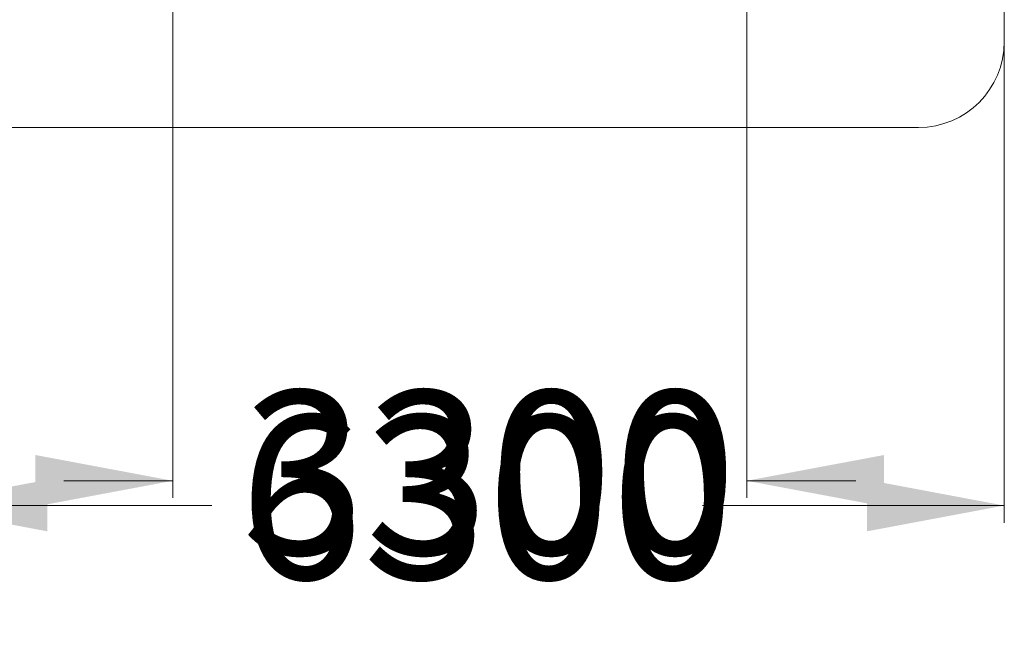
# Model space of a CAD drawing. Units: millimetres. Extents: x 237 to 329, y 91 to 324.
# Drawn here: x 271 to 329, y 91 to 126 of the extents above; entities that cross this region are included whole.
import ezdxf

# ---------------------------------------------------------------- set-up
doc = ezdxf.new("R2010")
doc.units = ezdxf.units.MM
doc.styles.add('SLDTEXTSTYLE0', font='TXT', dxfattribs={"width": 0.663})
doc.dimstyles.new('SLDDIMSTYLE0', dxfattribs={"dimtxt": 8.601025, "dimasz": 8, "dimexe": 0, "dimexo": 0.0625, "dimgap": 2.150256, "dimtad": 0, "dimlfac": 100, "dimrnd": 1e-09, "dimzin": 12, "dimdsep": 46, "dimtxsty": 'SLDTEXTSTYLE0', "dimsah": 1, "dimcen": 0.09, "dimadec": 0, "dimazin": 0, "dimtfac": 1, "dimtofl": 0, "dimtmove": 0, "dimatfit": 3, "dimfxl": 0, "dimfrac": 2, "dimtolj": 1, "dimtzin": 12, "dimarcsym": 0})
doc.dimstyles.new('SLDDIMSTYLE1', dxfattribs={"dimtxt": 8.601025, "dimasz": 8, "dimexe": 0, "dimexo": 0.0625, "dimgap": 2.150256, "dimtad": 0, "dimlfac": 100, "dimrnd": 1e-09, "dimzin": 12, "dimdsep": 46, "dimtxsty": 'SLDTEXTSTYLE0', "dimsah": 1, "dimcen": 0.09, "dimadec": 0, "dimazin": 0, "dimtfac": 1, "dimtofl": 0, "dimtmove": 0, "dimatfit": 3, "dimfxl": 0, "dimfrac": 2, "dimtolj": 1, "dimtzin": 12, "dimarcsym": 0})

# ---------------------------------------------------------------- blocks, each defined once
blk = doc.blocks.new('*D3')
at = {"color": 7, "linetype": 'Continuous', "lineweight": 0}
for p, q in [((280.101, 136.047), (280.101, 98.332)), ((313.521, 135.89), (313.521, 98.332)), ((280.101, 99.332), (273.751, 99.332)), ((313.521, 99.332), (319.871, 99.332))]:
    blk.add_line(p, q, dxfattribs=at)
for points in [[(280.101, 99.332), (272.101, 100.832), (272.101, 97.832)], [(313.521, 99.332), (321.521, 97.832), (321.521, 100.832)]]:
    blk.add_solid(points, dxfattribs=at)
at = {"color": 7, "linetype": 'Continuous', "lineweight": 0, "insert": (284.113, 104.573), "char_height": 9.525, "attachment_point": 1, "style": 'SLDTEXTSTYLE0'}
blk.add_mtext('3300', dxfattribs=at)
blk = doc.blocks.new('*D4')
at = {"color": 7, "linetype": 'Continuous', "lineweight": 0}
for p, q in [((264.801, 124.89), (264.801, 96.89)), ((328.521, 124.89), (328.521, 96.89)), ((264.801, 97.89), (282.376, 97.89)), ((328.521, 97.89), (310.947, 97.89))]:
    blk.add_line(p, q, dxfattribs=at)
for points in [[(264.801, 97.89), (272.801, 96.39), (272.801, 99.39)], [(328.521, 97.89), (320.521, 99.39), (320.521, 96.39)]]:
    blk.add_solid(points, dxfattribs=at)
at = {"color": 7, "linetype": 'Continuous', "lineweight": 0, "insert": (283.963, 103.132), "char_height": 9.525, "attachment_point": 1, "style": 'SLDTEXTSTYLE0'}
blk.add_mtext('6300', dxfattribs=at)

msp = doc.modelspace()

# ---------------------------------------------------------------- linework, layer by layer
at = {"color": 7, "linetype": 'Continuous', "lineweight": 15}
for p, q in [((328.52129, 124.89), (328.52129, 158.29)), ((269.80129, 119.89), (323.52129, 119.89))]:
    msp.add_line(p, q, dxfattribs=at)
msp.add_arc((323.52129, 124.89), 5, 270, 0, dxfattribs=at)

# ---------------------------------------------------------------- dimensions: what is measured, and where the dimension line sits
at = {"color": 7, "linetype": 'Continuous', "lineweight": 0}
dim = msp.add_linear_dim(base=(313.52129, 99.33188), p1=(280.10129, 136.04686), p2=(313.52129, 135.89), angle=0, dimstyle='SLDDIMSTYLE0', dxfattribs=at)
dim.commit()
dim.dimension.update_dxf_attribs({"geometry": '*D3', "text_midpoint": (296.81129, 99.33188), "dimtype": 160})
dim = msp.add_linear_dim(base=(264.80129, 97.89), p1=(328.52129, 124.89), p2=(264.80129, 124.89), dimstyle='SLDDIMSTYLE1', dxfattribs=at)
dim.commit()
dim.dimension.update_dxf_attribs({"geometry": '*D4', "text_midpoint": (296.66129, 97.89), "dimtype": 160})

doc.saveas('drawing.dxf')
